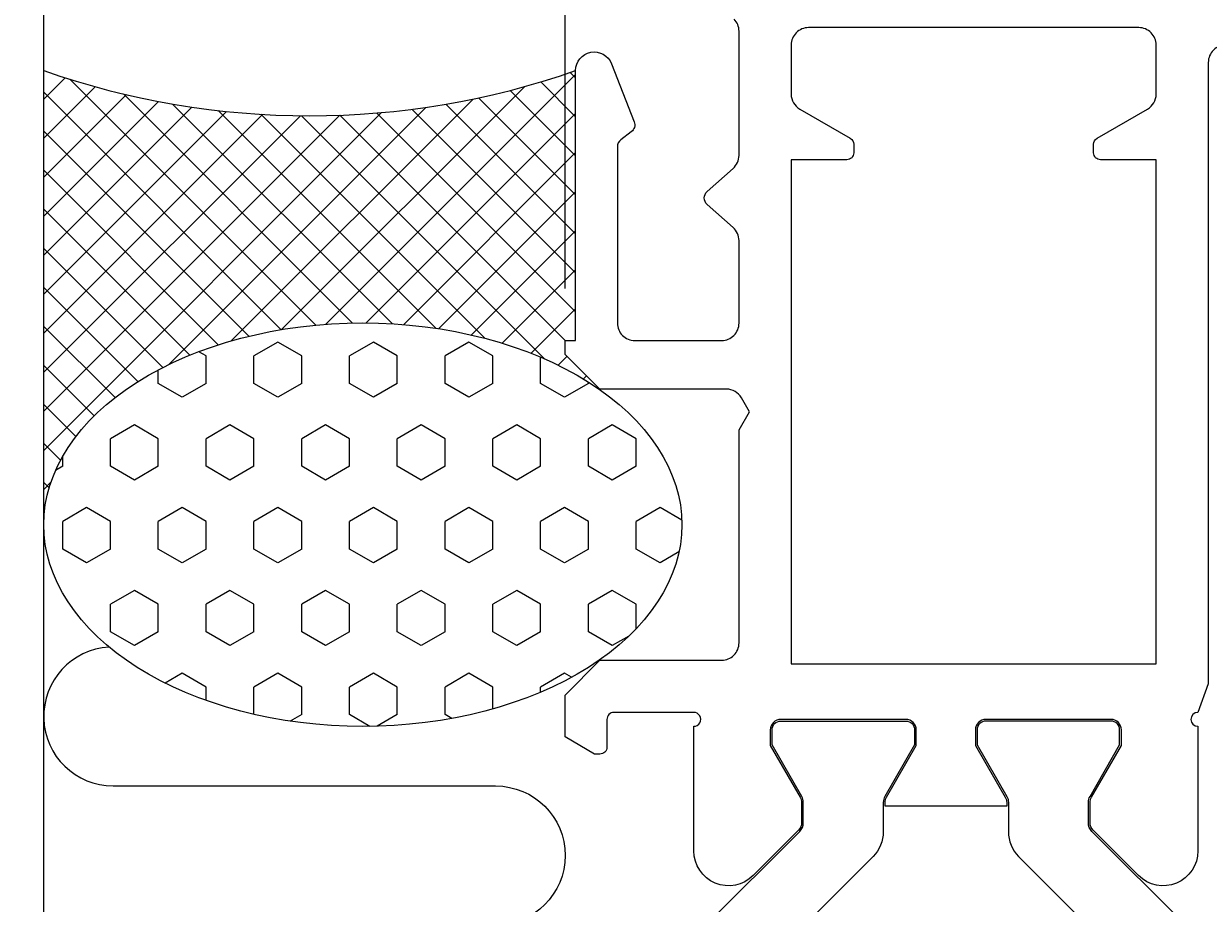
# Model space of a CAD drawing. Extents: x -39 to 155, y -26 to 117.
# Drawn here: x -16 to 19, y 66 to 91 of the extents above; entities that cross this region are included whole.
import ezdxf

# ---------------------------------------------------------------- set-up
doc = ezdxf.new("R2010")
doc.units = 0
doc.header["$LTSCALE"] = 4
doc.layers.get('0').update_dxf_attribs({"linetype": 'CONTINUOUS'})
doc.layers.get('DEFPOINTS').update_dxf_attribs({"linetype": 'CONTINUOUS'})
for name, color, linetype in [('SAPA_ANSLUTNING', 6, 'CONTINUOUS'), ('SAPA_MATT', 1, 'CONTINUOUS'), ('SAPA_PROFIL', 7, 'CONTINUOUS')]:
    doc.layers.add(name, color=color, linetype=linetype)
doc.styles.add('ISO', font='txt')
doc.dimstyles.get("Standard").update_dxf_attribs({"dimtxt": 0.18, "dimasz": 0.18, "dimexe": 0.18, "dimexo": 0.0625, "dimgap": 0.09, "dimtad": 0, "dimtih": 1, "dimtoh": 1, "dimzin": 0, "dimcen": 0.09, "dimazin": 3, "dimtfac": 1, "dimtofl": 0, "dimtmove": 0, "dimatfit": 3})

# ---------------------------------------------------------------- blocks, each defined once
blk = doc.blocks.new('*X42')
at = {"color": 0}
for p, q in [((-14.383, 89.759), (-15, 89.142)), ((-7.178, 82.641), (-14.255, 89.718)), ((0.3, 89.849), (-6.884, 82.666)), ((0.3, 88.634), (-0.705, 89.639)), ((0.3, 89.756), (0.145, 89.912)), ((-13.518, 89.501), (-15, 88.019)), ((-8.171, 82.511), (-15, 89.341)), ((-6.116, 82.702), (-12.707, 89.292)), ((-1.166, 89.506), (-8.158, 82.513)), ((0.3, 87.511), (-1.583, 89.394)), ((-12.624, 89.273), (-15, 86.897)), ((-11.699, 89.076), (-15, 85.774)), ((-4.971, 82.68), (-11.294, 89.002)), ((-2.648, 89.146), (-9.606, 82.188)), ((0.3, 85.266), (-3.432, 88.998)), ((0.3, 86.388), (-2.491, 89.18)), ((-10.739, 88.913), (-15, 84.652)), ((-9.742, 88.787), (-15, 83.529)), ((-5.283, 88.756), (-15, 79.039)), ((-8.704, 88.703), (-15, 82.407)), ((-6.482, 88.68), (-15, 80.162)), ((-7.619, 88.665), (-15, 81.284)), ((-4.011, 88.906), (-11.414, 81.503)), ((-3.719, 82.55), (-9.983, 88.814)), ((-2.309, 82.263), (-8.753, 88.706)), ((-0.596, 81.672), (-7.589, 88.664)), ((0, 82.198), (-6.481, 88.68)), ((0.3, 88.727), (-5.722, 82.704)), ((0.3, 83.021), (-5.423, 88.744)), ((0.3, 84.143), (-4.408, 88.851)), ((-9.103, 82.321), (-15, 88.218)), ((0.3, 87.604), (-4.647, 82.657)), ((-9.979, 82.075), (-15, 87.096)), ((0.3, 86.481), (-3.643, 82.539)), ((-10.802, 81.776), (-15, 85.973)), ((0.3, 85.359), (-2.7, 82.358)), ((-11.573, 81.424), (-15, 84.85)), ((0.3, 84.236), (-1.814, 82.122)), ((-12.29, 81.018), (-15, 83.728)), ((0.3, 83.114), (-0.982, 81.832)), ((-12.951, 80.556), (-15, 82.605)), ((-13.549, 80.032), (-15, 81.483)), ((0.054, 81.746), (-0.202, 81.489)), ((0.616, 81.184), (0.524, 81.093)), ((-14.077, 79.437), (-15, 80.36)), ((-14.518, 78.756), (-15, 79.238)), ((-14.794, 78.123), (-15, 77.917)), ((-14.845, 77.961), (-15, 78.115)), ((-14.999, 76.992), (-15, 76.993))]:
    blk.add_line(p, q, dxfattribs=at)
blk = doc.blocks.new('*X43')
at = {"color": 0}
for p, q in [((-8.269, 82.153), (-8.956, 81.756)), ((-7.581, 81.756), (-8.269, 82.153)), ((-5.519, 82.153), (-6.206, 81.756)), ((-4.832, 81.756), (-5.519, 82.153)), ((-2.769, 82.153), (-3.457, 81.756)), ((-2.082, 81.756), (-2.769, 82.153)), ((-10.331, 81.756), (-10.542, 81.878)), ((-10.331, 80.963), (-10.331, 81.756)), ((-8.956, 80.963), (-8.956, 81.756)), ((-7.581, 80.963), (-7.581, 81.756)), ((-6.206, 80.963), (-6.206, 81.756)), ((-4.832, 80.963), (-4.832, 81.756)), ((-3.457, 80.963), (-3.457, 81.756)), ((-2.082, 80.963), (-2.082, 81.756)), ((-0.707, 80.963), (-0.707, 81.72)), ((-11.706, 80.963), (-11.706, 81.355)), ((-11.018, 80.566), (-11.706, 80.963)), ((-10.331, 80.963), (-11.018, 80.566)), ((-8.269, 80.566), (-8.956, 80.963)), ((-7.581, 80.963), (-8.269, 80.566)), ((-5.519, 80.566), (-6.206, 80.963)), ((-4.832, 80.963), (-5.519, 80.566)), ((-2.769, 80.566), (-3.457, 80.963)), ((-2.082, 80.963), (-2.769, 80.566)), ((-0.02, 80.566), (-0.707, 80.963)), ((0.668, 80.963), (-0.02, 80.566)), ((0.668, 80.963), (0.668, 81.005)), ((-12.393, 79.772), (-13.081, 79.375)), ((-11.706, 79.375), (-12.393, 79.772)), ((-9.644, 79.772), (-10.331, 79.375)), ((-8.956, 79.375), (-9.644, 79.772)), ((-6.894, 79.772), (-7.581, 79.375)), ((-6.206, 79.375), (-6.894, 79.772)), ((-4.144, 79.772), (-4.832, 79.375)), ((-3.457, 79.375), (-4.144, 79.772)), ((-1.395, 79.772), (-2.082, 79.375)), ((-0.707, 79.375), (-1.395, 79.772)), ((1.355, 79.772), (0.668, 79.375)), ((2.042, 79.375), (1.355, 79.772)), ((-13.081, 78.581), (-13.081, 79.375)), ((-11.706, 78.581), (-11.706, 79.375)), ((-10.331, 78.581), (-10.331, 79.375)), ((-8.956, 78.581), (-8.956, 79.375)), ((-7.581, 78.581), (-7.581, 79.375)), ((-6.206, 78.581), (-6.206, 79.375)), ((-4.832, 78.581), (-4.832, 79.375)), ((-3.457, 78.581), (-3.457, 79.375)), ((-2.082, 78.581), (-2.082, 79.375)), ((-0.707, 78.581), (-0.707, 79.375)), ((0.668, 78.581), (0.668, 79.375)), ((2.042, 78.581), (2.042, 79.375)), ((-14.455, 78.581), (-14.455, 78.87)), ((-14.455, 78.581), (-14.661, 78.462)), ((-12.393, 78.184), (-13.081, 78.581)), ((-11.706, 78.581), (-12.393, 78.184)), ((-9.644, 78.184), (-10.331, 78.581)), ((-8.956, 78.581), (-9.644, 78.184)), ((-6.894, 78.184), (-7.581, 78.581)), ((-6.206, 78.581), (-6.894, 78.184)), ((-4.144, 78.184), (-4.832, 78.581)), ((-3.457, 78.581), (-4.144, 78.184)), ((-1.395, 78.184), (-2.082, 78.581)), ((-0.707, 78.581), (-1.395, 78.184)), ((1.355, 78.184), (0.668, 78.581)), ((2.042, 78.581), (1.355, 78.184)), ((-13.768, 77.391), (-14.455, 76.994)), ((-13.081, 76.994), (-13.768, 77.391)), ((-11.018, 77.391), (-11.706, 76.994)), ((-10.331, 76.994), (-11.018, 77.391)), ((-8.269, 77.391), (-8.956, 76.994)), ((-7.581, 76.994), (-8.269, 77.391)), ((-5.519, 77.391), (-6.206, 76.994)), ((-4.832, 76.994), (-5.519, 77.391)), ((-2.769, 77.391), (-3.457, 76.994)), ((-2.082, 76.994), (-2.769, 77.391)), ((-0.02, 77.391), (-0.707, 76.994)), ((0.668, 76.994), (-0.02, 77.391)), ((2.73, 77.391), (2.042, 76.994)), ((3.354, 77.03), (2.73, 77.391)), ((-14.455, 76.2), (-14.455, 76.994)), ((-13.081, 76.2), (-13.081, 76.994)), ((-11.706, 76.2), (-11.706, 76.994)), ((-10.331, 76.2), (-10.331, 76.994)), ((-8.956, 76.2), (-8.956, 76.994)), ((-7.581, 76.2), (-7.581, 76.994)), ((-6.206, 76.2), (-6.206, 76.994)), ((-4.832, 76.2), (-4.832, 76.994)), ((-3.457, 76.2), (-3.457, 76.994)), ((-2.082, 76.2), (-2.082, 76.994)), ((-0.707, 76.2), (-0.707, 76.994)), ((0.668, 76.2), (0.668, 76.994)), ((2.042, 76.2), (2.042, 76.994)), ((-13.768, 75.803), (-14.455, 76.2)), ((-13.081, 76.2), (-13.768, 75.803)), ((-11.018, 75.803), (-11.706, 76.2)), ((-10.331, 76.2), (-11.018, 75.803)), ((-8.269, 75.803), (-8.956, 76.2)), ((-7.581, 76.2), (-8.269, 75.803)), ((-5.519, 75.803), (-6.206, 76.2)), ((-4.832, 76.2), (-5.519, 75.803)), ((-2.769, 75.803), (-3.457, 76.2)), ((-2.082, 76.2), (-2.769, 75.803)), ((-0.02, 75.803), (-0.707, 76.2)), ((0.668, 76.2), (-0.02, 75.803)), ((2.73, 75.803), (2.042, 76.2)), ((3.272, 76.116), (2.73, 75.803)), ((-12.393, 75.009), (-13.081, 74.613)), ((-11.706, 74.613), (-12.393, 75.009)), ((-9.644, 75.009), (-10.331, 74.613)), ((-8.956, 74.613), (-9.644, 75.009)), ((-6.894, 75.009), (-7.581, 74.613)), ((-6.206, 74.613), (-6.894, 75.009)), ((-4.144, 75.009), (-4.832, 74.613)), ((-3.457, 74.613), (-4.144, 75.009)), ((-1.395, 75.009), (-2.082, 74.613)), ((-0.707, 74.613), (-1.395, 75.009)), ((1.355, 75.009), (0.668, 74.613)), ((2.042, 74.613), (1.355, 75.009)), ((-13.081, 73.819), (-13.081, 74.613)), ((-11.706, 73.819), (-11.706, 74.613)), ((-10.331, 73.819), (-10.331, 74.613)), ((-8.956, 73.819), (-8.956, 74.613)), ((-7.581, 73.819), (-7.581, 74.613)), ((-6.206, 73.819), (-6.206, 74.613)), ((-4.832, 73.819), (-4.832, 74.613)), ((-3.457, 73.819), (-3.457, 74.613)), ((-2.082, 73.819), (-2.082, 74.613)), ((-0.707, 73.819), (-0.707, 74.613)), ((0.668, 73.819), (0.668, 74.613)), ((2.042, 73.908), (2.042, 74.613)), ((-12.393, 73.422), (-13.081, 73.819)), ((-11.706, 73.819), (-12.393, 73.422)), ((-9.644, 73.422), (-10.331, 73.819)), ((-8.956, 73.819), (-9.644, 73.422)), ((-6.894, 73.422), (-7.581, 73.819)), ((-6.206, 73.819), (-6.894, 73.422)), ((-4.144, 73.422), (-4.832, 73.819)), ((-3.457, 73.819), (-4.144, 73.422)), ((-1.395, 73.422), (-2.082, 73.819)), ((-0.707, 73.819), (-1.395, 73.422)), ((1.355, 73.422), (0.668, 73.819)), ((1.833, 73.698), (1.355, 73.422)), ((-11.018, 72.628), (-11.51, 72.344)), ((-10.331, 72.231), (-11.018, 72.628)), ((-8.269, 72.628), (-8.956, 72.231)), ((-7.581, 72.231), (-8.269, 72.628)), ((-5.519, 72.628), (-6.206, 72.231)), ((-4.832, 72.231), (-5.519, 72.628)), ((-2.769, 72.628), (-3.457, 72.231)), ((-2.082, 72.231), (-2.769, 72.628)), ((-0.02, 72.628), (-0.707, 72.231)), ((0.184, 72.511), (-0.02, 72.628)), ((-10.331, 71.844), (-10.331, 72.231)), ((-8.956, 71.444), (-8.956, 72.231)), ((-7.581, 71.438), (-7.581, 72.231)), ((-6.206, 71.438), (-6.206, 72.231)), ((-4.832, 71.438), (-4.832, 72.231)), ((-3.457, 71.438), (-3.457, 72.231)), ((-2.082, 71.599), (-2.082, 72.231)), ((-0.707, 72.08), (-0.707, 72.231)), ((-7.581, 71.438), (-7.91, 71.248)), ((-5.617, 71.097), (-6.206, 71.438)), ((-4.832, 71.438), (-5.414, 71.101)), ((-3.263, 71.326), (-3.457, 71.438))]:
    blk.add_line(p, q, dxfattribs=at)
blk = doc.blocks.new('*U48')
at = {"layer": 'SAPA_MATT', "color": 2, "style": 'ISO'}
blk.add_text('78.7', height=3, rotation=90, dxfattribs=at).set_placement((-36, 49.75))
blk = doc.blocks.new('*D31')
at = {"layer": 'DEFPOINTS', "color": 0}
for p in [(4.25, 92.7), (-35, 14), (16.994, 14)]:
    blk.add_point(p, dxfattribs=at)
at = {"layer": 'SAPA_MATT'}
for p, q in [((2.75, 92.7), (-36.5, 92.7)), ((-35, 89.7), (-35, 17)), ((15.494, 14), (-36.5, 14))]:
    blk.add_line(p, q, dxfattribs=at)
for points in [[(-35.5, 89.7), (-34.5, 89.7), (-35, 92.7)], [(-35.5, 17), (-34.5, 17), (-35, 14)]]:
    blk.add_solid(points, dxfattribs=at)
blk.add_blockref('*U48', (0, 0))
blk = doc.blocks.new('*U54')
at = {"layer": 'SAPA_MATT', "color": 2, "style": 'ISO'}
blk.add_text('46.5', height=3, dxfattribs=at).set_placement((19.5, 113.7))
blk = doc.blocks.new('*D32')
at = {"layer": 'DEFPOINTS', "color": 0}
for p in [(0, 112.7), (46.5, 92.4), (0, 82.2)]:
    blk.add_point(p, dxfattribs=at)
at = {"layer": 'SAPA_MATT'}
for p, q in [((0, 83.7), (0, 114.2)), ((46.5, 93.9), (46.5, 114.2)), ((43.5, 112.7), (3, 112.7))]:
    blk.add_line(p, q, dxfattribs=at)
for points in [[(3, 113.2), (3, 112.2), (0, 112.7)], [(43.5, 113.2), (43.5, 112.2), (46.5, 112.7)]]:
    blk.add_solid(points, dxfattribs=at)
blk.add_blockref('*U54', (0, 0))

msp = doc.modelspace()

# ---------------------------------------------------------------- linework, layer by layer
at = {"layer": 'SAPA_ANSLUTNING'}
for p, q in [((-15, 4.906), (-15, 115.59)), ((1, 80.8), (0.992, 80.789))]:
    msp.add_line(p, q, dxfattribs=at)
msp.add_lwpolyline([(-13.121, 73.381, 0.970699), (-13.002, 69.385), (-2.002, 69.385, -1), (-2.002, 65.385), (-13.002, 65.385, 1), (-13.002, 61.385), (-2.002, 61.385, -1), (-2.002, 57.385), (-13.002, 57.385, 1), (-13.002, 53.385), (-2.002, 53.385, -1), (-2.002, 49.385), (-13.002, 49.385, 1), (-13.002, 45.385), (-2.013, 45.385, -1), (-2.013, 41.385), (-13.002, 41.385, 0.999999), (-13.002, 37.385), (-2.005, 37.383, -0.700511), (-0.72, 33.85)], format="xyb", dxfattribs=at)
msp.add_polyline3d([(-15, 76.9, 0), (-14.989, 77.185, 0), (-14.956, 77.469, 0), (-14.901, 77.752, 0), (-14.824, 78.032, 0), (-14.725, 78.31, 0), (-14.605, 78.585, 0), (-14.463, 78.856, 0), (-14.301, 79.121, 0), (-14.119, 79.382, 0), (-13.916, 79.636, 0), (-13.694, 79.884, 0), (-13.453, 80.125, 0), (-13.194, 80.358, 0), (-12.917, 80.582, 0), (-12.622, 80.798, 0), (-12.312, 81.004, 0), (-11.986, 81.201, 0), (-11.644, 81.387, 0), (-11.289, 81.562, 0), (-10.921, 81.726, 0), (-10.54, 81.879, 0), (-10.149, 82.019, 0), (-9.746, 82.147, 0), (-9.334, 82.263, 0), (-8.914, 82.365, 0), (-8.486, 82.455, 0), (-8.052, 82.531, 0), (-7.612, 82.593, 0), (-7.169, 82.642, 0), (-6.722, 82.677, 0), (-6.272, 82.698, 0), (-5.822, 82.704, 0), (-5.372, 82.698, 0), (-4.922, 82.677, 0), (-4.475, 82.642, 0), (-4.031, 82.593, 0), (-3.592, 82.531, 0), (-3.158, 82.455, 0), (-2.73, 82.365, 0), (-2.31, 82.263, 0), (-1.898, 82.147, 0), (-1.495, 82.019, 0), (-1.103, 81.879, 0), (-0.723, 81.726, 0), (-0.355, 81.562, 0), (0.001, 81.387, 0), (0.342, 81.201, 0), (0.668, 81.004, 0), (0.979, 80.798, 0), (1.273, 80.582, 0), (1.55, 80.358, 0), (1.809, 80.125, 0), (2.05, 79.884, 0), (2.272, 79.636, 0), (2.475, 79.382, 0), (2.657, 79.121, 0), (2.82, 78.856, 0), (2.961, 78.585, 0), (3.081, 78.31, 0), (3.18, 78.032, 0), (3.257, 77.752, 0), (3.312, 77.469, 0), (3.345, 77.185, 0), (3.356, 76.9, 0), (3.345, 76.615, 0), (3.312, 76.331, 0), (3.257, 76.048, 0), (3.18, 75.768, 0), (3.081, 75.49, 0), (2.961, 75.215, 0), (2.82, 74.945, 0), (2.657, 74.679, 0), (2.475, 74.418, 0), (2.272, 74.164, 0), (2.05, 73.916, 0), (1.809, 73.675, 0), (1.55, 73.442, 0), (1.273, 73.218, 0), (0.979, 73.002, 0), (0.668, 72.796, 0), (0.342, 72.599, 0), (0.001, 72.413, 0), (-0.355, 72.238, 0), (-0.723, 72.074, 0), (-1.103, 71.921, 0), (-1.495, 71.781, 0), (-1.898, 71.653, 0), (-2.31, 71.537, 0), (-2.73, 71.435, 0), (-3.158, 71.345, 0), (-3.592, 71.269, 0), (-4.031, 71.207, 0), (-4.475, 71.158, 0), (-4.922, 71.123, 0), (-5.372, 71.103, 0), (-5.822, 71.096, 0), (-6.272, 71.103, 0), (-6.722, 71.123, 0), (-7.169, 71.158, 0), (-7.612, 71.207, 0), (-8.052, 71.269, 0), (-8.486, 71.345, 0), (-8.914, 71.435, 0), (-9.334, 71.537, 0), (-9.746, 71.653, 0), (-10.149, 71.781, 0), (-10.54, 71.921, 0), (-10.921, 72.074, 0), (-11.289, 72.238, 0), (-11.644, 72.413, 0), (-11.986, 72.599, 0), (-12.312, 72.796, 0), (-12.622, 73.002, 0), (-12.917, 73.218, 0), (-13.194, 73.442, 0), (-13.453, 73.675, 0), (-13.694, 73.916, 0), (-13.916, 74.164, 0), (-14.119, 74.418, 0), (-14.301, 74.679, 0), (-14.463, 74.945, 0), (-14.605, 75.215, 0), (-14.725, 75.49, 0), (-14.824, 75.768, 0), (-14.901, 76.048, 0), (-14.956, 76.331, 0), (-14.989, 76.615, 0), (-15, 76.9, 0)], dxfattribs=at)
msp.add_arc((-7.35, 111.785), 23.122, 250.6794, 289.3206, dxfattribs=at)
at = {"layer": 'SAPA_PROFIL'}
for points in [[(18.2, 67.514, -0.668179), (16.493, 66.807), (15.188, 68.112, -0.198912), (15.1, 68.324), (15.1, 68.911, -0.131652), (15.14, 69.061), (16, 70.55), (16, 71, 0.414214), (15.7, 71.3), (12.1, 71.3, 0.414214), (11.8, 71), (11.8, 70.55), (12.66, 69.061, -0.131636), (12.7, 68.911), (12.7, 68.803), (9.2, 68.803), (9.2, 68.911, -0.131636), (9.24, 69.061), (10.1, 70.55), (10.1, 71, 0.414214), (9.8, 71.3), (6.2, 71.3, 0.414214), (5.9, 71), (5.9, 70.55), (6.76, 69.061, -0.131652), (6.8, 68.911), (6.8, 68.324, -0.198912), (6.712, 68.112), (5.407, 66.807, -0.668179), (3.7, 67.514), (3.7, 71.1, 1.002049), (3.697, 71.5), (1.4, 71.5, 0.414214), (1.2, 71.3), (1.2, 70.5, -0.414214), (1, 70.3), (0.846, 70.3), (0, 70.8), (0, 72), (1, 73), (4.5, 73, 0.414214), (5, 73.5), (5, 79.63), (5.3, 80.15), (5.069, 80.55, 0.267949), (4.636, 80.8), (1, 80.8), (0, 81.8), (0, 82.2), (0.3, 82.2), (0.3, 89.965, -0.829557), (1.333, 90.16), (1.983, 88.491, -0.336632), (1.9, 88.2), (1.6, 87.975, 0.236068), (1.5, 87.775), (1.5, 82.7, 0.414214), (2, 82.2), (4.5, 82.2, 0.414214), (5, 82.7), (5, 85.075, 0.214413), (4.832, 85.449), (4.084, 86.113, -0.44949), (4.084, 86.487), (4.832, 87.151, 0.214413), (5, 87.525), (5, 91.1, 0.192582), (4.862, 91.445)], [(19, 90.7, 0.414214), (18.5, 90.2), (18.5, 72.326), (18.199, 71.5, 0.992136), (18.2, 71.1), (18.2, 67.521)]]:
    msp.add_lwpolyline(points, format="xyb", dxfattribs=at)
msp.add_lwpolyline([(15.2, 87.6), (15.2, 87.845, -0.267949), (15.3, 88.019), (16.75, 88.856, 0.267949), (17, 89.289), (17, 90.7, 0.414214), (16.5, 91.2), (7, 91.2, 0.414214), (6.5, 90.7), (6.5, 89.289, 0.267949), (6.75, 88.856), (8.2, 88.019, -0.267949), (8.3, 87.845), (8.3, 87.6, -0.414214), (8.1, 87.4), (6.5, 87.4), (6.5, 72.9), (17, 72.9), (17, 87.4), (15.4, 87.4, -0.414214)], format="xyb", close=True, dxfattribs=at)
at = {"layer": 'SAPA_PROFIL', "color": 4}
for points in [[(4.046, 65.376), (6.747, 68.077, 0.198912), (6.85, 68.324), (6.85, 68.911, 0.131652), (6.803, 69.086), (5.95, 70.563), (5.95, 71, -0.414214), (6.2, 71.25), (9.8, 71.25, -0.414214), (10.05, 71), (10.05, 70.563), (9.197, 69.086, 0.131636), (9.15, 68.911), (9.15, 68.065, -0.198896), (8.857, 67.358), (6.193, 64.694, 0.198912)], [(17.854, 65.376), (15.153, 68.077, -0.198912), (15.05, 68.324), (15.05, 68.911, -0.131652), (15.097, 69.086), (15.95, 70.563), (15.95, 71, 0.414214), (15.7, 71.25), (12.1, 71.25, 0.414214), (11.85, 71), (11.85, 70.563), (12.703, 69.086, -0.131636), (12.75, 68.911), (12.75, 68.065, 0.198896), (13.043, 67.358), (15.707, 64.694, -0.198912)]]:
    msp.add_lwpolyline(points, format="xyb", dxfattribs=at)

# ---------------------------------------------------------------- block references
at = {"layer": 'SAPA_ANSLUTNING', "linetype": 'CONTINUOUS'}
for name in ['*X42', '*X43']:
    msp.add_blockref(name, (0, 0), dxfattribs=at)

# ---------------------------------------------------------------- dimensions: what is measured, and where the dimension line sits
at = {"layer": 'SAPA_MATT'}
dim = msp.add_linear_dim(base=(0, 112.7), p1=(46.5, 92.4), p2=(0, 82.2), dimstyle='Standard', override={"dimscale": 1, "dimdec": 1}, dxfattribs=at)
dim.commit()
dim.dimension.update_dxf_attribs({"geometry": '*D32', "text_midpoint": (23.25, 115.2)})
dim = msp.add_linear_dim(base=(-35, 14), p1=(4.25, 92.7), p2=(16.994, 14), angle=270, dimstyle='Standard', override={"dimscale": 1, "dimdec": 1}, dxfattribs=at)
dim.commit()
dim.dimension.update_dxf_attribs({"geometry": '*D31', "text_midpoint": (-37.5, 53.35)})

doc.saveas('drawing.dxf')
